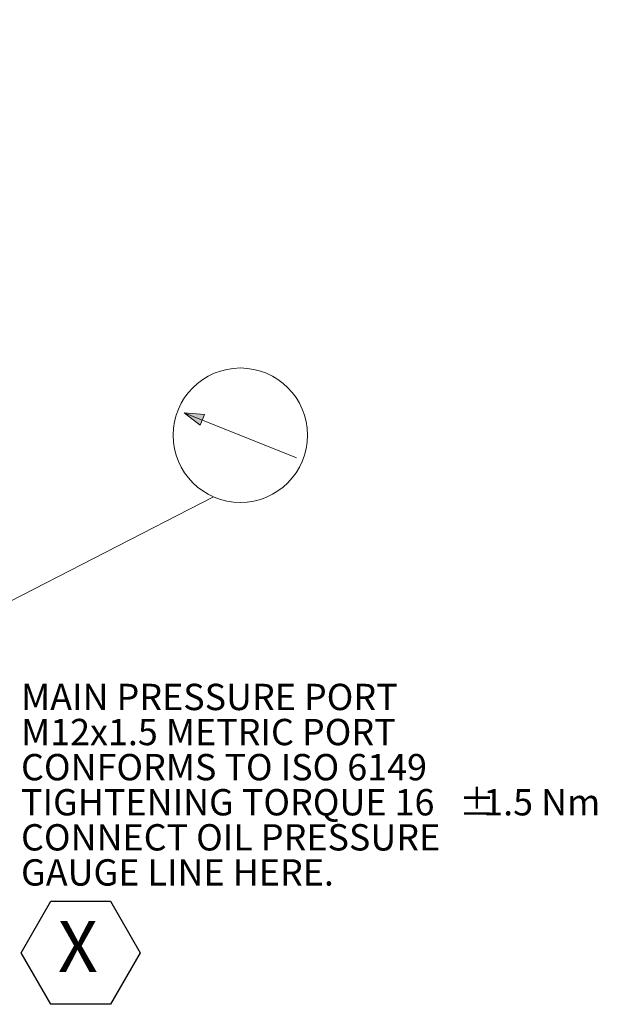
# Model space of a CAD drawing. Units: millimetres. Extents: x 11 to 1180, y 5 to 832.
# Drawn here: x 735 to 801, y 552 to 664 of the extents above; entities that cross this region are included whole.
import ezdxf

# ---------------------------------------------------------------- set-up
doc = ezdxf.new("R2010")
doc.units = ezdxf.units.MM
doc.layers.add('SLD-0', color=7, linetype='Continuous')
doc.styles.add('SLDTEXTSTYLE0', font='TXT', dxfattribs={"width": 0.605})
doc.dimstyles.new('SLDDIMSTYLE5', dxfattribs={"dimtxt": 0, "dimasz": 3, "dimexe": 0, "dimexo": 0.0625, "dimgap": 0, "dimtad": 0, "dimtih": 1, "dimtoh": 1, "dimdec": 0, "dimrnd": 1e-09, "dimzin": 0, "dimdsep": 46, "dimtxsty": 'Standard', "dimsah": 1, "dimcen": 0.09, "dimadec": 0, "dimazin": 0, "dimtfac": 3, "dimtdec": 0, "dimtofl": 0, "dimtmove": 0, "dimatfit": 3, "dimfxl": 0, "dimfrac": 2, "dimtolj": 1, "dimtzin": 0, "dimarcsym": 0})

# ---------------------------------------------------------------- blocks, each defined once
blk = doc.blocks.new('SW_NOTE_52')
at = {"layer": 'SLD-0', "color": 0}
for p, q in [((0.5, -29.22), (3.9, -23.34)), ((3.9, -23.34), (10.68, -23.34)), ((10.68, -23.34), (14.08, -29.22)), ((3.9, -35.1), (0.5, -29.22)), ((14.08, -29.22), (10.68, -35.1)), ((10.68, -35.1), (3.9, -35.1))]:
    blk.add_line(p, q, dxfattribs=at)
at = {"layer": 'SLD-0', "color": 0, "attachment_point": 1, "style": 'SLDTEXTSTYLE0'}
for s, insert, char_height in [('MAIN PRESSURE PORT', (0.5, 1.43), 3), ('M12x1.5 METRIC PORT', (0.5, -2.57), 3), ('CONFORMS TO ISO 6149', (0.5, -6.57), 3), ('TIGHTENING TORQUE 16', (0.5, -10.57), 3), ('%%p', (50.41, -10.57), 3), ('1.5 Nm', (53.17, -10.57), 3), ('CONNECT OIL PRESSURE', (0.5, -14.57), 3), ('GAUGE LINE HERE.', (0.5, -18.57), 3), ('X', (4.7, -25.6), 5.82)]:
    blk.add_mtext(s, dxfattribs=dict(at, insert=insert, char_height=char_height))

msp = doc.modelspace()

# ---------------------------------------------------------------- hatches: boundary and pattern name
at = {"linetype": 'Continuous'}
msp.add_hatch(color=7, dxfattribs=at).paths.add_polyline_path([(753.91449, 619.02728), (756.22136, 618.81246), (755.73252, 617.59112)], flags=0)

# ---------------------------------------------------------------- linework, layer by layer
at = {"layer": 'SLD-0', "lineweight": 0}
for p, q in [((766.73243, 613.89694), (753.91449, 619.02728)), ((753.91449, 619.02728), (755.73252, 617.59112)), ((753.91449, 619.02728), (756.22136, 618.81246)), ((755.73252, 617.59112), (756.22136, 618.81246)), ((712.77839, 586.59021), (757.25224, 609.44464))]:
    msp.add_line(p, q, dxfattribs=at)
msp.add_circle((760.32346, 616.46211), 7.66011, dxfattribs=at)

# ---------------------------------------------------------------- block references
at = {"layer": 'SLD-0'}
msp.add_blockref('SW_NOTE_52', (734.82871, 586.69904), dxfattribs=at)

# ---------------------------------------------------------------- leaders
msp.add_leader([(651.28622, 633.65419), (734.84096, 691.44806), (737.84096, 691.44806)], dimstyle='SLDDIMSTYLE5', dxfattribs=at)

doc.saveas('drawing.dxf')
